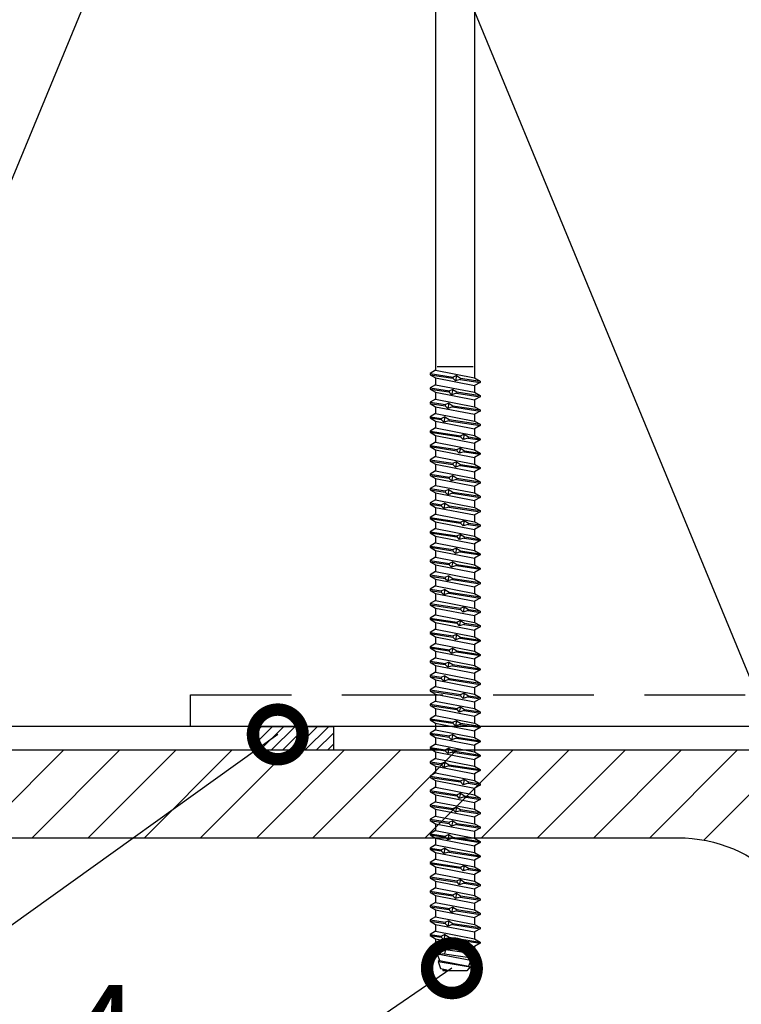
# Model space of a CAD drawing. Units: millimetres. Extents: x -117770 to -94341, y 22119 to 25676.
# Drawn here: x -112805 to -112714, y 24440 to 24564 of the extents above; entities that cross this region are included whole.
import ezdxf
from ezdxf import colors
from ezdxf.entities.mleader import LeaderData, LeaderLine
from ezdxf.math import Vec2, Vec3

# ---------------------------------------------------------------- set-up
doc = ezdxf.new("R2010")
doc.units = ezdxf.units.MM
doc.linetypes.add('DASHED', pattern=[19.05, 12.7, -6.35])
doc.layers.get('0').update_dxf_attribs({"color": 1})
for name, color, linetype in [('S-CONNECTORS', 7, 'Continuous'), ('S-FACADE', 7, 'Continuous'), ('S-FRAME', 4, 'Continuous'), ('S-MATERIALS', 2, 'Continuous'), ('S-TEXT', 4, 'Continuous')]:
    doc.layers.add(name, color=color, linetype=linetype)
doc.styles.add('Ruukki_det', font='arial.ttf')

# ---------------------------------------------------------------- blocks, each defined once
blk = doc.blocks.new('kiert')
for p, q in [((12862.58, -6264.09), (12862.58, -6362.91)), ((12867.48, -6264.09), (12867.48, -6363.87)), ((12867.32, -6362.49), (12862.79, -6362.49)), ((12862.58, -6362.91), (12861.88, -6363.32)), ((12861.88, -6363.32), (12861.88, -6363.47)), ((12861.88, -6363.32), (12864.8, -6363.76)), ((12861.88, -6363.47), (12862.58, -6363.87)), ((12861.88, -6363.47), (12864.74, -6363.9)), ((12862.58, -6362.91), (12867.48, -6363.87)), ((12862.58, -6363.87), (12862.58, -6364.72)), ((12862.58, -6363.87), (12867.48, -6364.83)), ((12864.8, -6363.76), (12864.74, -6363.9)), ((12864.74, -6363.9), (12865.07, -6364.24)), ((12865.22, -6363.58), (12864.8, -6363.76)), ((12865.22, -6363.58), (12865.07, -6364.24)), ((12865.22, -6363.58), (12865.73, -6363.9)), ((12865.73, -6363.9), (12865.69, -6364.05)), ((12865.73, -6363.9), (12868.18, -6364.28)), ((12867.48, -6363.87), (12868.18, -6364.28)), ((12862.58, -6364.72), (12861.88, -6365.13)), ((12861.88, -6365.13), (12864.31, -6365.5)), ((12861.88, -6365.13), (12861.88, -6365.28)), ((12862.58, -6364.72), (12867.48, -6365.68)), ((12865.69, -6364.05), (12865.07, -6364.24)), ((12865.69, -6364.05), (12868.18, -6364.43)), ((12868.18, -6364.43), (12867.48, -6364.83)), ((12867.48, -6364.83), (12867.48, -6365.68)), ((12868.18, -6364.28), (12868.18, -6364.43)), ((12861.88, -6365.28), (12864.26, -6365.64)), ((12861.88, -6365.28), (12862.58, -6365.68)), ((12862.58, -6365.68), (12867.48, -6366.64)), ((12862.58, -6365.68), (12862.58, -6366.53)), ((12864.31, -6365.5), (12864.26, -6365.64)), ((12864.26, -6365.64), (12864.58, -6365.98)), ((12864.73, -6365.31), (12864.31, -6365.5)), ((12864.73, -6365.31), (12864.58, -6365.98)), ((12865.21, -6365.78), (12864.58, -6365.98)), ((12864.73, -6365.31), (12865.25, -6365.64)), ((12865.25, -6365.64), (12865.21, -6365.78)), ((12865.21, -6365.78), (12868.18, -6366.24)), ((12865.25, -6365.64), (12868.18, -6366.09)), ((12867.48, -6365.68), (12868.18, -6366.09)), ((12868.18, -6366.24), (12867.48, -6366.64)), ((12868.18, -6366.09), (12868.18, -6366.24)), ((12862.58, -6366.53), (12861.88, -6366.94)), ((12861.88, -6366.94), (12861.88, -6367.09)), ((12861.88, -6366.94), (12863.82, -6367.23)), ((12861.88, -6367.09), (12862.58, -6367.49)), ((12861.88, -6367.09), (12863.77, -6367.38)), ((12862.58, -6366.53), (12867.48, -6367.49)), ((12862.58, -6367.49), (12862.58, -6368.34)), ((12862.58, -6367.49), (12867.48, -6368.45)), ((12863.82, -6367.23), (12863.77, -6367.38)), ((12863.77, -6367.38), (12864.1, -6367.71)), ((12864.24, -6367.05), (12863.82, -6367.23)), ((12864.24, -6367.05), (12864.1, -6367.71)), ((12864.72, -6367.52), (12864.1, -6367.71)), ((12864.24, -6367.05), (12864.76, -6367.38)), ((12864.76, -6367.38), (12864.72, -6367.52)), ((12864.72, -6367.52), (12868.18, -6368.05)), ((12864.76, -6367.38), (12868.18, -6367.9)), ((12867.48, -6366.64), (12867.48, -6367.49)), ((12867.48, -6367.49), (12868.18, -6367.9)), ((12862.58, -6368.34), (12861.88, -6368.75)), ((12861.88, -6368.75), (12863.34, -6368.97)), ((12861.88, -6368.75), (12861.88, -6368.9)), ((12862.58, -6368.34), (12867.48, -6369.3)), ((12863.76, -6368.78), (12863.34, -6368.97)), ((12863.76, -6368.78), (12863.61, -6369.45)), ((12863.76, -6368.78), (12864.28, -6369.11)), ((12868.18, -6368.05), (12867.48, -6368.45)), ((12867.48, -6368.45), (12867.48, -6369.3)), ((12868.18, -6367.9), (12868.18, -6368.05)), ((12861.88, -6368.9), (12863.29, -6369.11)), ((12861.88, -6368.9), (12862.58, -6369.3)), ((12862.58, -6369.3), (12862.58, -6370.15)), ((12862.58, -6369.3), (12867.48, -6370.26)), ((12862.58, -6369.62), (12862.58, -6370.15)), ((12863.34, -6368.97), (12863.28, -6369.11)), ((12863.28, -6369.11), (12863.61, -6369.45)), ((12864.24, -6369.26), (12863.61, -6369.45)), ((12864.28, -6369.11), (12864.24, -6369.26)), ((12864.24, -6369.26), (12868.18, -6369.86)), ((12864.28, -6369.11), (12868.18, -6369.71)), ((12867.48, -6369.3), (12868.18, -6369.71)), ((12868.18, -6369.86), (12867.48, -6370.26)), ((12868.18, -6369.71), (12868.18, -6369.86)), ((12862.58, -6370.15), (12861.88, -6370.56)), ((12861.88, -6370.56), (12865.77, -6371.15)), ((12861.88, -6370.56), (12861.88, -6370.71)), ((12861.88, -6370.71), (12865.72, -6371.29)), ((12861.88, -6370.71), (12862.58, -6371.11)), ((12862.58, -6370.15), (12867.48, -6371.11)), ((12862.58, -6371.11), (12867.48, -6372.07)), ((12862.58, -6371.11), (12862.58, -6371.96)), ((12865.77, -6371.15), (12865.72, -6371.29)), ((12865.72, -6371.29), (12866.04, -6371.63)), ((12866.19, -6370.96), (12865.77, -6371.15)), ((12866.19, -6370.96), (12866.04, -6371.63)), ((12866.19, -6370.96), (12866.71, -6371.29)), ((12866.71, -6371.29), (12866.67, -6371.44)), ((12866.71, -6371.29), (12868.18, -6371.52)), ((12867.48, -6370.26), (12867.48, -6371.11)), ((12867.48, -6371.11), (12868.18, -6371.52)), ((12862.58, -6371.96), (12861.88, -6372.37)), ((12861.88, -6372.37), (12861.88, -6372.52)), ((12861.88, -6372.37), (12865.28, -6372.89)), ((12861.88, -6372.52), (12862.58, -6372.92)), ((12861.88, -6372.52), (12865.23, -6373.03)), ((12862.58, -6371.96), (12867.48, -6372.92)), ((12866.67, -6371.44), (12866.04, -6371.63)), ((12866.67, -6371.44), (12868.18, -6371.67)), ((12868.18, -6371.67), (12867.48, -6372.07)), ((12867.48, -6372.07), (12867.48, -6372.92)), ((12868.18, -6371.52), (12868.18, -6371.67)), ((12862.58, -6373.77), (12861.88, -6374.18)), ((12862.58, -6372.92), (12862.58, -6373.77)), ((12862.58, -6372.92), (12867.48, -6373.88)), ((12862.58, -6373.77), (12867.48, -6374.73)), ((12865.28, -6372.89), (12865.23, -6373.03)), ((12865.23, -6373.03), (12865.56, -6373.36)), ((12865.7, -6372.7), (12865.28, -6372.89)), ((12865.7, -6372.7), (12865.56, -6373.36)), ((12866.18, -6373.17), (12865.56, -6373.36)), ((12865.7, -6372.7), (12866.22, -6373.03)), ((12866.22, -6373.03), (12866.18, -6373.17)), ((12866.18, -6373.17), (12868.18, -6373.48)), ((12866.22, -6373.03), (12868.18, -6373.33)), ((12867.48, -6372.92), (12868.18, -6373.33)), ((12868.18, -6373.48), (12867.48, -6373.88)), ((12868.18, -6373.33), (12868.18, -6373.48)), ((12861.88, -6374.18), (12864.8, -6374.62)), ((12861.88, -6374.18), (12861.88, -6374.33)), ((12861.88, -6374.33), (12864.74, -6374.76)), ((12861.88, -6374.33), (12862.58, -6374.73)), ((12862.58, -6374.73), (12867.48, -6375.69)), ((12862.58, -6374.73), (12862.58, -6375.58)), ((12864.8, -6374.62), (12864.74, -6374.76)), ((12864.74, -6374.76), (12865.07, -6375.1)), ((12865.22, -6374.44), (12864.8, -6374.62)), ((12865.22, -6374.44), (12865.07, -6375.1)), ((12865.69, -6374.91), (12865.07, -6375.1)), ((12865.22, -6374.44), (12865.73, -6374.76)), ((12865.73, -6374.76), (12865.69, -6374.91)), ((12865.69, -6374.91), (12868.18, -6375.29)), ((12865.73, -6374.76), (12868.18, -6375.14)), ((12867.48, -6373.88), (12867.48, -6374.73)), ((12867.48, -6374.73), (12868.18, -6375.14)), ((12862.58, -6375.58), (12861.88, -6375.99)), ((12861.88, -6375.99), (12861.88, -6376.14)), ((12861.88, -6375.99), (12864.31, -6376.36)), ((12861.88, -6376.14), (12862.58, -6376.54)), ((12861.88, -6376.14), (12864.26, -6376.5)), ((12862.58, -6375.58), (12867.48, -6376.54)), ((12864.73, -6376.17), (12864.31, -6376.36)), ((12864.73, -6376.17), (12864.58, -6376.84)), ((12864.73, -6376.17), (12865.25, -6376.5)), ((12868.18, -6375.29), (12867.48, -6375.69)), ((12867.48, -6375.69), (12867.48, -6376.54)), ((12868.18, -6375.14), (12868.18, -6375.29)), ((12862.58, -6377.39), (12861.88, -6377.8)), ((12862.58, -6376.54), (12862.58, -6377.39)), ((12862.58, -6376.54), (12867.48, -6377.5)), ((12862.58, -6377.39), (12867.48, -6378.35)), ((12864.31, -6376.36), (12864.26, -6376.5)), ((12864.26, -6376.5), (12864.58, -6376.84)), ((12865.21, -6376.64), (12864.58, -6376.84)), ((12865.25, -6376.5), (12865.21, -6376.64)), ((12865.21, -6376.64), (12868.18, -6377.1)), ((12865.25, -6376.5), (12868.18, -6376.95)), ((12867.48, -6376.54), (12868.18, -6376.95)), ((12868.18, -6377.1), (12867.48, -6377.5)), ((12867.48, -6377.5), (12867.48, -6378.35)), ((12868.18, -6376.95), (12868.18, -6377.1)), ((12861.88, -6377.8), (12863.82, -6378.09)), ((12861.88, -6377.8), (12861.88, -6377.95)), ((12861.88, -6377.95), (12863.77, -6378.24)), ((12861.88, -6377.95), (12862.58, -6378.35)), ((12862.58, -6378.35), (12867.48, -6379.31)), ((12862.58, -6378.35), (12862.58, -6379.2)), ((12863.82, -6378.09), (12863.77, -6378.24)), ((12863.77, -6378.24), (12864.1, -6378.57)), ((12864.24, -6377.91), (12863.82, -6378.09)), ((12864.24, -6377.91), (12864.1, -6378.57)), ((12864.72, -6378.38), (12864.1, -6378.57)), ((12864.24, -6377.91), (12864.76, -6378.24)), ((12864.76, -6378.24), (12864.72, -6378.38)), ((12864.72, -6378.38), (12868.18, -6378.91)), ((12864.76, -6378.24), (12868.18, -6378.76)), ((12867.48, -6378.35), (12868.18, -6378.76)), ((12868.18, -6378.76), (12868.18, -6378.91)), ((12862.58, -6379.2), (12861.88, -6379.61)), ((12861.88, -6379.61), (12861.88, -6379.76)), ((12861.88, -6379.61), (12863.34, -6379.83)), ((12861.88, -6379.76), (12862.58, -6380.16)), ((12861.88, -6379.76), (12863.29, -6379.97)), ((12862.58, -6379.2), (12867.48, -6380.16)), ((12863.34, -6379.83), (12863.28, -6379.97)), ((12863.28, -6379.97), (12863.61, -6380.31)), ((12863.76, -6379.64), (12863.34, -6379.83)), ((12863.76, -6379.64), (12863.61, -6380.31)), ((12863.76, -6379.64), (12864.28, -6379.97)), ((12864.28, -6379.97), (12864.24, -6380.12)), ((12864.28, -6379.97), (12868.18, -6380.57)), ((12868.18, -6378.91), (12867.48, -6379.31)), ((12867.48, -6379.31), (12867.48, -6380.16)), ((12862.58, -6381.01), (12861.88, -6381.42)), ((12862.58, -6380.16), (12862.58, -6381.01)), ((12862.58, -6380.16), (12867.48, -6381.12)), ((12862.58, -6380.48), (12862.58, -6381.01)), ((12862.58, -6381.01), (12867.48, -6381.97)), ((12864.24, -6380.12), (12863.61, -6380.31)), ((12864.24, -6380.12), (12868.18, -6380.72)), ((12867.48, -6380.16), (12868.18, -6380.57)), ((12868.18, -6380.72), (12867.48, -6381.12)), ((12867.48, -6381.12), (12867.48, -6381.97)), ((12868.18, -6380.57), (12868.18, -6380.72)), ((12861.88, -6381.42), (12861.88, -6381.57)), ((12861.88, -6381.42), (12865.77, -6382.01)), ((12861.88, -6381.57), (12862.58, -6381.97)), ((12861.88, -6381.57), (12865.72, -6382.15)), ((12862.58, -6381.97), (12862.58, -6382.82)), ((12862.58, -6381.97), (12867.48, -6382.93)), ((12865.77, -6382.01), (12865.72, -6382.15)), ((12865.72, -6382.15), (12866.04, -6382.49)), ((12866.19, -6381.82), (12865.77, -6382.01)), ((12866.19, -6381.82), (12866.04, -6382.49)), ((12866.67, -6382.3), (12866.04, -6382.49)), ((12866.19, -6381.82), (12866.71, -6382.15)), ((12866.71, -6382.15), (12866.67, -6382.3)), ((12866.67, -6382.3), (12868.18, -6382.53)), ((12866.71, -6382.15), (12868.18, -6382.38)), ((12867.48, -6381.97), (12868.18, -6382.38)), ((12868.18, -6382.38), (12868.18, -6382.53)), ((12862.58, -6382.82), (12861.88, -6383.23)), ((12861.88, -6383.23), (12865.28, -6383.75)), ((12861.88, -6383.23), (12861.88, -6383.38)), ((12861.88, -6383.38), (12865.23, -6383.89)), ((12861.88, -6383.38), (12862.58, -6383.78)), ((12862.58, -6382.82), (12867.48, -6383.78)), ((12865.28, -6383.75), (12865.23, -6383.89)), ((12865.7, -6383.56), (12865.28, -6383.75)), ((12865.7, -6383.56), (12865.56, -6384.22)), ((12865.7, -6383.56), (12866.22, -6383.89)), ((12868.18, -6382.53), (12867.48, -6382.93)), ((12867.48, -6382.93), (12867.48, -6383.78)), ((12862.58, -6384.63), (12861.88, -6385.04)), ((12862.58, -6383.78), (12867.48, -6384.74)), ((12862.58, -6383.78), (12862.58, -6384.63)), ((12862.58, -6384.63), (12867.48, -6385.59)), ((12865.23, -6383.89), (12865.56, -6384.22)), ((12866.18, -6384.03), (12865.56, -6384.22)), ((12866.22, -6383.89), (12866.18, -6384.03)), ((12866.18, -6384.03), (12868.18, -6384.34)), ((12866.22, -6383.89), (12868.18, -6384.19)), ((12867.48, -6383.78), (12868.18, -6384.19)), ((12868.18, -6384.34), (12867.48, -6384.74)), ((12867.48, -6384.74), (12867.48, -6385.59)), ((12868.18, -6384.19), (12868.18, -6384.34)), ((12861.88, -6385.04), (12861.88, -6385.19)), ((12861.88, -6385.04), (12864.8, -6385.48)), ((12861.88, -6385.19), (12862.58, -6385.59)), ((12861.88, -6385.19), (12864.74, -6385.62)), ((12862.58, -6385.59), (12862.58, -6386.44)), ((12862.58, -6385.59), (12867.48, -6386.55)), ((12864.8, -6385.48), (12864.74, -6385.62)), ((12864.74, -6385.62), (12865.07, -6385.96)), ((12865.22, -6385.3), (12864.8, -6385.48)), ((12865.22, -6385.3), (12865.07, -6385.96)), ((12865.69, -6385.77), (12865.07, -6385.96)), ((12865.22, -6385.3), (12865.73, -6385.62)), ((12865.73, -6385.62), (12865.69, -6385.77)), ((12865.69, -6385.77), (12868.18, -6386.15)), ((12865.73, -6385.62), (12868.18, -6386)), ((12867.48, -6385.59), (12868.18, -6386)), ((12868.18, -6386.15), (12867.48, -6386.55)), ((12868.18, -6386), (12868.18, -6386.15)), ((12862.58, -6386.44), (12861.88, -6386.85)), ((12861.88, -6386.85), (12864.31, -6387.22)), ((12861.88, -6386.85), (12861.88, -6387)), ((12861.88, -6387), (12864.26, -6387.36)), ((12861.88, -6387), (12862.58, -6387.4)), ((12862.58, -6386.44), (12867.48, -6387.4)), ((12862.58, -6387.4), (12867.48, -6388.36)), ((12862.58, -6387.4), (12862.58, -6388.25)), ((12864.31, -6387.22), (12864.26, -6387.36)), ((12864.26, -6387.36), (12864.58, -6387.7)), ((12864.73, -6387.03), (12864.31, -6387.22)), ((12864.73, -6387.03), (12864.58, -6387.7)), ((12864.73, -6387.03), (12865.25, -6387.36)), ((12865.25, -6387.36), (12865.21, -6387.5)), ((12865.25, -6387.36), (12868.18, -6387.81)), ((12867.48, -6386.55), (12867.48, -6387.4)), ((12867.48, -6387.4), (12868.18, -6387.81)), ((12862.58, -6388.25), (12861.88, -6388.66)), ((12861.88, -6388.66), (12861.88, -6388.81)), ((12861.88, -6388.66), (12863.82, -6388.95)), ((12862.58, -6388.25), (12867.48, -6389.21)), ((12865.21, -6387.5), (12864.58, -6387.7)), ((12865.21, -6387.5), (12868.18, -6387.96)), ((12868.18, -6387.96), (12867.48, -6388.36)), ((12867.48, -6388.36), (12867.48, -6389.21)), ((12868.18, -6387.81), (12868.18, -6387.96)), ((12861.88, -6388.81), (12862.58, -6389.21)), ((12861.88, -6388.81), (12863.77, -6389.1)), ((12862.58, -6389.21), (12862.58, -6390.06)), ((12862.58, -6389.21), (12867.48, -6390.17)), ((12863.82, -6388.95), (12863.77, -6389.1)), ((12863.77, -6389.1), (12864.1, -6389.43)), ((12864.24, -6388.77), (12863.82, -6388.95)), ((12864.24, -6388.77), (12864.1, -6389.43)), ((12864.72, -6389.24), (12864.1, -6389.43)), ((12864.24, -6388.77), (12864.76, -6389.1)), ((12864.76, -6389.1), (12864.72, -6389.24)), ((12864.72, -6389.24), (12868.18, -6389.77)), ((12864.76, -6389.1), (12868.18, -6389.62)), ((12867.48, -6389.21), (12868.18, -6389.62)), ((12868.18, -6389.77), (12867.48, -6390.17)), ((12868.18, -6389.62), (12868.18, -6389.77)), ((12862.58, -6390.06), (12861.88, -6390.47)), ((12861.88, -6390.47), (12863.34, -6390.69)), ((12861.88, -6390.47), (12861.88, -6390.62)), ((12861.88, -6390.62), (12863.29, -6390.83)), ((12861.88, -6390.62), (12862.58, -6391.02)), ((12862.58, -6390.06), (12867.48, -6391.02)), ((12862.58, -6391.02), (12862.58, -6391.87)), ((12862.58, -6391.02), (12867.48, -6391.98)), ((12863.34, -6390.69), (12863.28, -6390.83)), ((12863.28, -6390.83), (12863.61, -6391.17)), ((12863.76, -6390.5), (12863.34, -6390.69)), ((12863.76, -6390.5), (12863.61, -6391.17)), ((12864.24, -6390.98), (12863.61, -6391.17)), ((12863.76, -6390.5), (12864.28, -6390.83)), ((12864.28, -6390.83), (12864.24, -6390.98)), ((12864.24, -6390.98), (12868.18, -6391.58)), ((12864.28, -6390.83), (12868.18, -6391.43)), ((12867.48, -6390.17), (12867.48, -6391.02)), ((12867.48, -6391.02), (12868.18, -6391.43)), ((12862.58, -6391.87), (12861.88, -6392.28)), ((12861.88, -6392.28), (12865.77, -6392.87)), ((12861.88, -6392.28), (12861.88, -6392.43)), ((12862.58, -6391.34), (12862.58, -6391.87)), ((12862.58, -6391.87), (12867.48, -6392.83)), ((12868.18, -6391.58), (12867.48, -6391.98)), ((12867.48, -6391.98), (12867.48, -6392.83)), ((12868.18, -6391.43), (12868.18, -6391.58)), ((12861.88, -6392.43), (12865.72, -6393.01)), ((12861.88, -6392.43), (12862.58, -6392.83)), ((12862.58, -6392.83), (12867.48, -6393.79)), ((12862.58, -6392.83), (12862.58, -6393.68)), ((12865.77, -6392.87), (12865.72, -6393.01)), ((12865.72, -6393.01), (12866.04, -6393.35)), ((12866.19, -6392.68), (12865.77, -6392.87)), ((12866.19, -6392.68), (12866.04, -6393.35)), ((12866.67, -6393.16), (12866.04, -6393.35)), ((12866.19, -6392.68), (12866.71, -6393.01)), ((12866.71, -6393.01), (12866.67, -6393.16)), ((12866.67, -6393.16), (12868.18, -6393.39)), ((12866.71, -6393.01), (12868.18, -6393.24)), ((12867.48, -6392.83), (12868.18, -6393.24)), ((12868.18, -6393.39), (12867.48, -6393.79)), ((12868.18, -6393.24), (12868.18, -6393.39)), ((12862.58, -6393.68), (12861.88, -6394.09)), ((12861.88, -6394.09), (12861.88, -6394.24)), ((12861.88, -6394.09), (12865.28, -6394.61)), ((12861.88, -6394.24), (12862.58, -6394.64)), ((12861.88, -6394.24), (12865.23, -6394.75)), ((12862.58, -6393.68), (12867.48, -6394.64)), ((12862.58, -6394.64), (12862.58, -6395.49)), ((12862.58, -6394.64), (12867.48, -6395.6)), ((12865.28, -6394.61), (12865.23, -6394.75)), ((12865.23, -6394.75), (12865.56, -6395.08)), ((12865.7, -6394.42), (12865.28, -6394.61)), ((12865.7, -6394.42), (12865.56, -6395.08)), ((12866.18, -6394.89), (12865.56, -6395.08)), ((12865.7, -6394.42), (12866.22, -6394.75)), ((12866.22, -6394.75), (12866.18, -6394.89)), ((12866.18, -6394.89), (12868.18, -6395.2)), ((12866.22, -6394.75), (12868.18, -6395.05)), ((12867.48, -6393.79), (12867.48, -6394.64)), ((12867.48, -6394.64), (12868.18, -6395.05)), ((12862.58, -6395.49), (12861.88, -6395.9)), ((12861.88, -6395.9), (12864.8, -6396.34)), ((12861.88, -6395.9), (12861.88, -6396.05)), ((12861.88, -6396.05), (12864.74, -6396.48)), ((12861.88, -6396.05), (12862.58, -6396.45)), ((12862.58, -6395.49), (12867.48, -6396.45)), ((12868.18, -6395.2), (12867.48, -6395.6)), ((12867.48, -6395.6), (12867.48, -6396.45)), ((12868.18, -6395.05), (12868.18, -6395.2)), ((12862.58, -6397.3), (12861.88, -6397.71)), ((12862.58, -6396.45), (12867.48, -6397.41)), ((12862.58, -6396.45), (12862.58, -6397.3)), ((12862.58, -6397.3), (12867.48, -6398.26)), ((12864.8, -6396.34), (12864.74, -6396.48)), ((12864.74, -6396.48), (12865.07, -6396.82)), ((12865.22, -6396.16), (12864.8, -6396.34)), ((12865.22, -6396.16), (12865.07, -6396.82)), ((12865.69, -6396.63), (12865.07, -6396.82)), ((12865.22, -6396.16), (12865.73, -6396.48)), ((12865.73, -6396.48), (12865.69, -6396.63)), ((12865.69, -6396.63), (12868.18, -6397.01)), ((12865.73, -6396.48), (12868.18, -6396.86)), ((12867.48, -6396.45), (12868.18, -6396.86)), ((12868.18, -6397.01), (12867.48, -6397.41)), ((12868.18, -6396.86), (12868.18, -6397.01)), ((12861.88, -6397.71), (12861.88, -6397.86)), ((12861.88, -6397.71), (12864.31, -6398.08)), ((12861.88, -6397.86), (12862.58, -6398.26)), ((12861.88, -6397.86), (12864.26, -6398.22)), ((12862.58, -6398.26), (12862.58, -6399.11)), ((12862.58, -6398.26), (12867.48, -6399.22)), ((12864.31, -6398.08), (12864.26, -6398.22)), ((12864.26, -6398.22), (12864.58, -6398.56)), ((12864.73, -6397.89), (12864.31, -6398.08)), ((12864.73, -6397.89), (12864.58, -6398.56)), ((12865.21, -6398.36), (12864.58, -6398.56)), ((12864.73, -6397.89), (12865.25, -6398.22)), ((12865.25, -6398.22), (12865.21, -6398.36)), ((12865.21, -6398.36), (12868.18, -6398.82)), ((12865.25, -6398.22), (12868.18, -6398.67)), ((12867.48, -6397.41), (12867.48, -6398.26)), ((12867.48, -6398.26), (12868.18, -6398.67)), ((12862.58, -6399.11), (12861.88, -6399.52)), ((12861.88, -6399.52), (12863.82, -6399.81)), ((12861.88, -6399.52), (12861.88, -6399.67)), ((12861.88, -6399.67), (12863.77, -6399.96)), ((12861.88, -6399.67), (12862.58, -6400.07)), ((12862.58, -6399.11), (12867.48, -6400.07)), ((12863.82, -6399.81), (12863.77, -6399.96)), ((12864.24, -6399.63), (12863.82, -6399.81)), ((12864.24, -6399.63), (12864.1, -6400.29)), ((12864.24, -6399.63), (12864.76, -6399.96)), ((12868.18, -6398.82), (12867.48, -6399.22)), ((12867.48, -6399.22), (12867.48, -6400.07)), ((12868.18, -6398.67), (12868.18, -6398.82)), ((12862.58, -6400.92), (12861.88, -6401.33)), ((12862.58, -6400.07), (12867.48, -6401.03)), ((12862.58, -6400.07), (12862.58, -6400.92)), ((12862.58, -6400.92), (12867.48, -6401.88)), ((12863.77, -6399.96), (12864.1, -6400.29)), ((12864.72, -6400.1), (12864.1, -6400.29)), ((12864.76, -6399.96), (12864.72, -6400.1)), ((12864.72, -6400.1), (12868.18, -6400.63)), ((12864.76, -6399.96), (12868.18, -6400.48)), ((12867.48, -6400.07), (12868.18, -6400.48)), ((12868.18, -6400.63), (12867.48, -6401.03)), ((12867.48, -6401.03), (12867.48, -6401.88)), ((12868.18, -6400.48), (12868.18, -6400.63)), ((12861.88, -6401.33), (12861.88, -6401.48)), ((12861.88, -6401.33), (12863.34, -6401.55)), ((12861.88, -6401.48), (12862.58, -6401.88)), ((12861.88, -6401.48), (12863.29, -6401.69)), ((12862.58, -6401.88), (12862.58, -6402.73)), ((12862.58, -6401.88), (12867.48, -6402.84)), ((12862.58, -6402.2), (12862.58, -6402.73)), ((12863.34, -6401.55), (12863.28, -6401.69)), ((12863.28, -6401.69), (12863.61, -6402.03)), ((12863.76, -6401.36), (12863.34, -6401.55)), ((12863.76, -6401.36), (12863.61, -6402.03)), ((12864.24, -6401.84), (12863.61, -6402.03)), ((12863.76, -6401.36), (12864.28, -6401.69)), ((12864.28, -6401.69), (12864.24, -6401.84)), ((12864.24, -6401.84), (12868.18, -6402.44)), ((12864.28, -6401.69), (12868.18, -6402.29)), ((12867.48, -6401.88), (12868.18, -6402.29)), ((12868.18, -6402.29), (12868.18, -6402.44)), ((12862.58, -6402.73), (12861.88, -6403.14)), ((12861.88, -6403.14), (12861.88, -6403.29)), ((12861.88, -6403.14), (12865.77, -6403.73)), ((12861.88, -6403.29), (12862.58, -6403.69)), ((12861.88, -6403.29), (12865.72, -6403.87)), ((12862.58, -6402.73), (12867.48, -6403.69)), ((12866.19, -6403.54), (12865.77, -6403.73)), ((12866.19, -6403.54), (12866.04, -6404.21)), ((12866.19, -6403.54), (12866.71, -6403.87)), ((12868.18, -6402.44), (12867.48, -6402.84)), ((12867.48, -6402.84), (12867.48, -6403.69)), ((12862.58, -6404.54), (12861.88, -6404.95)), ((12862.58, -6403.69), (12862.58, -6404.54)), ((12862.58, -6403.69), (12867.48, -6404.65)), ((12862.58, -6404.54), (12867.48, -6405.5)), ((12865.77, -6403.73), (12865.72, -6403.87)), ((12865.72, -6403.87), (12866.04, -6404.21)), ((12866.67, -6404.02), (12866.04, -6404.21)), ((12866.71, -6403.87), (12866.67, -6404.02)), ((12866.67, -6404.02), (12868.18, -6404.25)), ((12866.71, -6403.87), (12868.18, -6404.1)), ((12867.48, -6403.69), (12868.18, -6404.1)), ((12868.18, -6404.25), (12867.48, -6404.65)), ((12867.48, -6404.65), (12867.48, -6405.5)), ((12868.18, -6404.1), (12868.18, -6404.25)), ((12861.88, -6404.95), (12865.28, -6405.47)), ((12861.88, -6404.95), (12861.88, -6405.1)), ((12861.88, -6405.1), (12865.23, -6405.61)), ((12861.88, -6405.1), (12862.58, -6405.5)), ((12862.58, -6405.5), (12867.48, -6406.46)), ((12862.58, -6405.5), (12862.58, -6406.35)), ((12865.28, -6405.47), (12865.23, -6405.61)), ((12865.23, -6405.61), (12865.56, -6405.94)), ((12865.7, -6405.28), (12865.28, -6405.47)), ((12865.7, -6405.28), (12865.56, -6405.94)), ((12866.18, -6405.75), (12865.56, -6405.94)), ((12865.7, -6405.28), (12866.22, -6405.61)), ((12866.22, -6405.61), (12866.18, -6405.75)), ((12866.18, -6405.75), (12868.18, -6406.06)), ((12866.22, -6405.61), (12868.18, -6405.91)), ((12867.48, -6405.5), (12868.18, -6405.91)), ((12868.18, -6406.06), (12867.48, -6406.46)), ((12868.18, -6405.91), (12868.18, -6406.06)), ((12862.58, -6406.35), (12861.88, -6406.76)), ((12861.88, -6406.76), (12861.88, -6406.91)), ((12861.88, -6406.76), (12864.8, -6407.2)), ((12861.88, -6406.91), (12862.58, -6407.31)), ((12861.88, -6406.91), (12864.74, -6407.34)), ((12862.58, -6406.35), (12867.48, -6407.31)), ((12864.8, -6407.2), (12864.74, -6407.34)), ((12865.22, -6407.02), (12864.8, -6407.2)), ((12865.22, -6407.02), (12865.07, -6407.68)), ((12865.22, -6407.02), (12865.73, -6407.34)), ((12867.48, -6406.46), (12867.48, -6407.31)), ((12862.58, -6408.16), (12861.88, -6408.57)), ((12862.58, -6407.31), (12862.58, -6408.16)), ((12862.58, -6407.31), (12867.48, -6408.27)), ((12862.58, -6408.16), (12867.48, -6409.12)), ((12864.74, -6407.34), (12865.07, -6407.68)), ((12865.69, -6407.49), (12865.07, -6407.68)), ((12865.73, -6407.34), (12865.69, -6407.49)), ((12865.69, -6407.49), (12868.18, -6407.87)), ((12865.73, -6407.34), (12868.18, -6407.72)), ((12867.48, -6407.31), (12868.18, -6407.72)), ((12868.18, -6407.87), (12867.48, -6408.27)), ((12867.48, -6408.27), (12867.48, -6409.12)), ((12868.18, -6407.72), (12868.18, -6407.87)), ((12861.88, -6408.57), (12864.31, -6408.94)), ((12861.88, -6408.57), (12861.88, -6408.72)), ((12861.88, -6408.72), (12864.26, -6409.08)), ((12861.88, -6408.72), (12862.58, -6409.12)), ((12862.58, -6409.12), (12867.48, -6410.08)), ((12862.58, -6409.12), (12862.58, -6409.97)), ((12864.31, -6408.94), (12864.26, -6409.08)), ((12864.26, -6409.08), (12864.58, -6409.42)), ((12864.73, -6408.75), (12864.31, -6408.94)), ((12864.73, -6408.75), (12864.58, -6409.42)), ((12865.21, -6409.22), (12864.58, -6409.42)), ((12864.73, -6408.75), (12865.25, -6409.08)), ((12865.25, -6409.08), (12865.21, -6409.22)), ((12865.21, -6409.22), (12868.18, -6409.68)), ((12865.25, -6409.08), (12868.18, -6409.53)), ((12867.48, -6409.12), (12868.18, -6409.53)), ((12868.18, -6409.68), (12867.48, -6410.08)), ((12868.18, -6409.53), (12868.18, -6409.68)), ((12862.58, -6409.97), (12861.88, -6410.38)), ((12861.88, -6410.38), (12861.88, -6410.53)), ((12861.88, -6410.38), (12863.82, -6410.67)), ((12861.88, -6410.53), (12862.58, -6410.93)), ((12861.88, -6410.53), (12863.77, -6410.82)), ((12862.58, -6409.97), (12867.48, -6410.93)), ((12862.58, -6410.93), (12862.58, -6411.78)), ((12862.58, -6410.93), (12867.48, -6411.89)), ((12863.82, -6410.67), (12863.77, -6410.82)), ((12863.77, -6410.82), (12864.1, -6411.15)), ((12864.24, -6410.49), (12863.82, -6410.67)), ((12864.24, -6410.49), (12864.1, -6411.15)), ((12864.72, -6410.96), (12864.1, -6411.15)), ((12864.24, -6410.49), (12864.76, -6410.82)), ((12864.76, -6410.82), (12864.72, -6410.96)), ((12864.72, -6410.96), (12868.18, -6411.49)), ((12864.76, -6410.82), (12868.18, -6411.34)), ((12867.48, -6410.08), (12867.48, -6410.93)), ((12867.48, -6410.93), (12868.18, -6411.34)), ((12862.58, -6411.78), (12861.88, -6412.19)), ((12861.88, -6412.19), (12863.34, -6412.41)), ((12861.88, -6412.19), (12861.88, -6412.34)), ((12862.58, -6411.78), (12867.48, -6412.74)), ((12863.76, -6412.22), (12863.34, -6412.41)), ((12863.76, -6412.22), (12863.61, -6412.89)), ((12863.76, -6412.22), (12864.28, -6412.55)), ((12868.18, -6411.49), (12867.48, -6411.89)), ((12867.48, -6411.89), (12867.48, -6412.74)), ((12868.18, -6411.34), (12868.18, -6411.49)), ((12861.88, -6412.34), (12863.29, -6412.55)), ((12861.88, -6412.34), (12862.58, -6412.74)), ((12862.58, -6412.74), (12862.58, -6413.59)), ((12862.58, -6412.74), (12867.48, -6413.7)), ((12862.58, -6413.06), (12862.58, -6413.59)), ((12863.34, -6412.41), (12863.28, -6412.55)), ((12863.28, -6412.55), (12863.61, -6412.89)), ((12864.24, -6412.7), (12863.61, -6412.89)), ((12864.28, -6412.55), (12864.24, -6412.7)), ((12864.24, -6412.7), (12868.18, -6413.3)), ((12864.28, -6412.55), (12868.18, -6413.15)), ((12867.48, -6412.74), (12868.18, -6413.15)), ((12868.18, -6413.3), (12867.48, -6413.7)), ((12868.18, -6413.15), (12868.18, -6413.3)), ((12862.58, -6413.59), (12861.88, -6414)), ((12861.88, -6414), (12865.77, -6414.59)), ((12861.88, -6414), (12861.88, -6414.15)), ((12861.88, -6414.15), (12865.72, -6414.73)), ((12861.88, -6414.15), (12862.58, -6414.55)), ((12862.58, -6413.59), (12867.48, -6414.55)), ((12862.58, -6414.55), (12867.48, -6415.51)), ((12862.58, -6414.55), (12862.58, -6415.4)), ((12865.77, -6414.59), (12865.72, -6414.73)), ((12865.72, -6414.73), (12866.04, -6415.07)), ((12866.19, -6414.4), (12865.77, -6414.59)), ((12866.19, -6414.4), (12866.04, -6415.07)), ((12866.19, -6414.4), (12866.71, -6414.73)), ((12866.71, -6414.73), (12866.67, -6414.88)), ((12866.71, -6414.73), (12868.18, -6414.96)), ((12867.48, -6413.7), (12867.48, -6414.55)), ((12867.48, -6414.55), (12868.18, -6414.96)), ((12862.58, -6415.4), (12861.88, -6415.81)), ((12861.88, -6415.81), (12861.88, -6415.96)), ((12861.88, -6415.81), (12865.28, -6416.33)), ((12861.88, -6415.96), (12862.58, -6416.36)), ((12861.88, -6415.96), (12865.23, -6416.47)), ((12862.58, -6415.4), (12867.48, -6416.36)), ((12866.67, -6414.88), (12866.04, -6415.07)), ((12866.67, -6414.88), (12868.18, -6415.11)), ((12868.18, -6415.11), (12867.48, -6415.51)), ((12867.48, -6415.51), (12867.48, -6416.36)), ((12868.18, -6414.96), (12868.18, -6415.11)), ((12862.58, -6416.36), (12862.58, -6417.21)), ((12862.58, -6416.36), (12867.48, -6417.32)), ((12865.28, -6416.33), (12865.23, -6416.47)), ((12865.23, -6416.47), (12865.56, -6416.8)), ((12865.7, -6416.14), (12865.28, -6416.33)), ((12865.7, -6416.14), (12865.56, -6416.8)), ((12866.18, -6416.61), (12865.56, -6416.8)), ((12865.7, -6416.14), (12866.22, -6416.47)), ((12866.22, -6416.47), (12866.18, -6416.61)), ((12866.18, -6416.61), (12868.18, -6416.92)), ((12866.22, -6416.47), (12868.18, -6416.77)), ((12867.48, -6416.36), (12868.18, -6416.77)), ((12868.18, -6416.92), (12867.48, -6417.32)), ((12868.18, -6416.77), (12868.18, -6416.92)), ((12862.58, -6417.21), (12861.88, -6417.62)), ((12861.88, -6417.62), (12864.8, -6418.06)), ((12861.88, -6417.62), (12861.88, -6417.77)), ((12861.88, -6417.77), (12864.74, -6418.2)), ((12861.88, -6417.77), (12862.58, -6418.17)), ((12862.58, -6417.21), (12867.48, -6418.17)), ((12862.58, -6418.17), (12867.48, -6419.13)), ((12862.58, -6418.17), (12862.58, -6419.02)), ((12864.8, -6418.06), (12864.74, -6418.2)), ((12864.74, -6418.2), (12865.07, -6418.54)), ((12865.22, -6417.88), (12864.8, -6418.06)), ((12865.22, -6417.88), (12865.07, -6418.54)), ((12865.69, -6418.35), (12865.07, -6418.54)), ((12865.22, -6417.88), (12865.73, -6418.2)), ((12865.73, -6418.2), (12865.69, -6418.35)), ((12865.69, -6418.35), (12868.18, -6418.73)), ((12865.73, -6418.2), (12868.18, -6418.58)), ((12867.48, -6417.32), (12867.48, -6418.17)), ((12867.48, -6418.17), (12868.18, -6418.58)), ((12862.58, -6419.02), (12861.88, -6419.43)), ((12861.88, -6419.43), (12861.88, -6419.58)), ((12861.88, -6419.43), (12864.31, -6419.8)), ((12861.88, -6419.58), (12862.58, -6419.98)), ((12861.88, -6419.58), (12864.26, -6419.94)), ((12862.58, -6419.02), (12867.48, -6419.98)), ((12864.73, -6419.61), (12864.31, -6419.8)), ((12864.73, -6419.61), (12864.58, -6420.28)), ((12864.73, -6419.61), (12865.25, -6419.94)), ((12868.18, -6418.73), (12867.48, -6419.13)), ((12867.48, -6419.13), (12867.48, -6419.98)), ((12868.18, -6418.58), (12868.18, -6418.73)), ((12862.58, -6420.83), (12861.88, -6421.24)), ((12862.58, -6419.98), (12862.58, -6420.83)), ((12862.58, -6419.98), (12867.48, -6420.94)), ((12862.58, -6420.83), (12867.48, -6421.79)), ((12864.31, -6419.8), (12864.26, -6419.94)), ((12864.26, -6419.94), (12864.58, -6420.28)), ((12865.21, -6420.08), (12864.58, -6420.28)), ((12865.25, -6419.94), (12865.21, -6420.08)), ((12865.21, -6420.08), (12868.18, -6420.54)), ((12865.25, -6419.94), (12868.18, -6420.39)), ((12867.48, -6419.98), (12868.18, -6420.39)), ((12868.18, -6420.54), (12867.48, -6420.94)), ((12868.18, -6420.39), (12868.18, -6420.54)), ((12861.88, -6421.24), (12863.82, -6421.53)), ((12861.88, -6421.24), (12861.88, -6421.39)), ((12861.88, -6421.39), (12863.77, -6421.68)), ((12861.88, -6421.39), (12862.58, -6421.79)), ((12862.58, -6421.79), (12867.48, -6422.75)), ((12862.58, -6421.79), (12862.58, -6422.64)), ((12863.82, -6421.53), (12863.77, -6421.68)), ((12863.77, -6421.68), (12864.1, -6422.01)), ((12864.24, -6421.35), (12863.82, -6421.53)), ((12864.24, -6421.35), (12864.1, -6422.01)), ((12864.72, -6421.82), (12864.1, -6422.01)), ((12864.24, -6421.35), (12864.76, -6421.68)), ((12864.76, -6421.68), (12864.72, -6421.82)), ((12864.72, -6421.82), (12868.18, -6422.35)), ((12864.76, -6421.68), (12868.18, -6422.2)), ((12867.48, -6420.94), (12867.48, -6421.79)), ((12867.48, -6421.79), (12868.18, -6422.2)), ((12862.58, -6422.64), (12861.88, -6423.05)), ((12861.88, -6423.05), (12861.88, -6423.2)), ((12861.88, -6423.05), (12863.34, -6423.27)), ((12861.88, -6423.2), (12862.58, -6423.6)), ((12861.88, -6423.2), (12863.29, -6423.41)), ((12862.58, -6422.64), (12867.48, -6423.6)), ((12863.34, -6423.27), (12863.28, -6423.41)), ((12863.76, -6423.08), (12863.34, -6423.27)), ((12863.76, -6423.08), (12863.61, -6423.75)), ((12863.76, -6423.08), (12864.28, -6423.41)), ((12868.18, -6422.35), (12867.48, -6422.75)), ((12867.48, -6422.75), (12867.48, -6423.6)), ((12868.18, -6422.2), (12868.18, -6422.35)), ((12862.58, -6424.45), (12861.88, -6424.86)), ((12862.58, -6423.6), (12862.58, -6424.45)), ((12862.58, -6423.6), (12867.48, -6424.56)), ((12862.58, -6423.92), (12862.58, -6424.45)), ((12862.58, -6424.45), (12867.48, -6425.41)), ((12863.28, -6423.41), (12863.61, -6423.75)), ((12864.24, -6423.56), (12863.61, -6423.75)), ((12864.28, -6423.41), (12864.24, -6423.56)), ((12864.24, -6423.56), (12868.18, -6424.16)), ((12864.28, -6423.41), (12868.18, -6424.01)), ((12867.48, -6423.6), (12868.18, -6424.01)), ((12868.18, -6424.16), (12867.48, -6424.56)), ((12867.48, -6424.56), (12867.48, -6425.41)), ((12868.18, -6424.01), (12868.18, -6424.16)), ((12861.88, -6424.86), (12861.88, -6425.01)), ((12861.88, -6424.86), (12865.77, -6425.45)), ((12861.88, -6425.01), (12862.58, -6425.41)), ((12861.88, -6425.01), (12865.72, -6425.59)), ((12862.58, -6425.41), (12862.58, -6426.26)), ((12862.58, -6425.41), (12867.48, -6426.37)), ((12865.77, -6425.45), (12865.72, -6425.59)), ((12865.72, -6425.59), (12866.04, -6425.93)), ((12866.19, -6425.26), (12865.77, -6425.45)), ((12866.19, -6425.26), (12866.04, -6425.93)), ((12866.67, -6425.74), (12866.04, -6425.93)), ((12866.19, -6425.26), (12866.71, -6425.59)), ((12866.71, -6425.59), (12866.67, -6425.74)), ((12866.67, -6425.74), (12868.18, -6425.97)), ((12866.71, -6425.59), (12868.18, -6425.82)), ((12867.48, -6425.41), (12868.18, -6425.82)), ((12868.18, -6425.82), (12868.18, -6425.97)), ((12862.58, -6426.26), (12861.88, -6426.67)), ((12861.88, -6426.67), (12865.28, -6427.19)), ((12861.88, -6426.67), (12861.88, -6426.82)), ((12861.88, -6426.82), (12865.23, -6427.33)), ((12861.88, -6426.82), (12862.58, -6427.22)), ((12862.58, -6426.26), (12867.48, -6427.22)), ((12865.7, -6427), (12865.28, -6427.19)), ((12865.7, -6427), (12865.56, -6427.66)), ((12865.7, -6427), (12866.22, -6427.33)), ((12868.18, -6425.97), (12867.48, -6426.37)), ((12867.48, -6426.37), (12867.48, -6427.22)), ((12862.58, -6428.07), (12861.88, -6428.48)), ((12862.58, -6427.22), (12867.48, -6428.18)), ((12862.58, -6427.22), (12862.58, -6428.07)), ((12862.58, -6428.07), (12867.48, -6429.03)), ((12865.28, -6427.19), (12865.23, -6427.33)), ((12865.23, -6427.33), (12865.56, -6427.66)), ((12866.18, -6427.47), (12865.56, -6427.66)), ((12866.22, -6427.33), (12866.18, -6427.47)), ((12866.18, -6427.47), (12868.18, -6427.78)), ((12866.22, -6427.33), (12868.18, -6427.63)), ((12867.48, -6427.22), (12868.18, -6427.63)), ((12868.18, -6427.78), (12867.48, -6428.18)), ((12867.48, -6428.18), (12867.48, -6429.03)), ((12868.18, -6427.63), (12868.18, -6427.78)), ((12861.88, -6428.48), (12861.88, -6428.63)), ((12861.88, -6428.48), (12864.8, -6428.92)), ((12861.88, -6428.63), (12862.58, -6429.03)), ((12861.88, -6428.63), (12864.74, -6429.06)), ((12862.58, -6429.03), (12862.58, -6429.88)), ((12862.58, -6429.03), (12867.48, -6429.99)), ((12864.8, -6428.92), (12864.74, -6429.06)), ((12864.74, -6429.06), (12865.07, -6429.4)), ((12865.22, -6428.74), (12864.8, -6428.92)), ((12865.22, -6428.74), (12865.07, -6429.4)), ((12865.69, -6429.21), (12865.07, -6429.4)), ((12865.22, -6428.74), (12865.73, -6429.06)), ((12865.73, -6429.06), (12865.69, -6429.21)), ((12865.69, -6429.21), (12868.18, -6429.59)), ((12865.73, -6429.06), (12868.18, -6429.44)), ((12867.48, -6429.03), (12868.18, -6429.44)), ((12868.18, -6429.59), (12867.48, -6429.99)), ((12868.18, -6429.44), (12868.18, -6429.59)), ((12862.58, -6429.88), (12861.88, -6430.29)), ((12861.88, -6430.29), (12864.31, -6430.66)), ((12861.88, -6430.29), (12861.88, -6430.44)), ((12861.88, -6430.44), (12864.26, -6430.8)), ((12861.88, -6430.44), (12862.58, -6430.84)), ((12862.58, -6429.88), (12867.48, -6430.84)), ((12862.58, -6430.84), (12867.48, -6431.8)), ((12862.58, -6430.84), (12862.58, -6431.69)), ((12864.31, -6430.66), (12864.26, -6430.8)), ((12864.26, -6430.8), (12864.58, -6431.14)), ((12864.73, -6430.47), (12864.31, -6430.66)), ((12864.73, -6430.47), (12864.58, -6431.14)), ((12864.73, -6430.47), (12865.25, -6430.8)), ((12865.25, -6430.8), (12865.21, -6430.94)), ((12865.25, -6430.8), (12868.18, -6431.25)), ((12867.48, -6429.99), (12867.48, -6430.84)), ((12867.48, -6430.84), (12868.18, -6431.25)), ((12862.58, -6431.69), (12861.88, -6432.1)), ((12862.58, -6431.69), (12867.48, -6432.65)), ((12865.21, -6430.94), (12864.58, -6431.14)), ((12865.21, -6430.94), (12868.18, -6431.4)), ((12868.18, -6431.4), (12867.48, -6431.8)), ((12867.48, -6431.8), (12867.48, -6432.65)), ((12868.18, -6431.25), (12868.18, -6431.4)), ((12861.88, -6432.1), (12861.88, -6432.25)), ((12861.88, -6432.1), (12863.82, -6432.39)), ((12861.88, -6432.25), (12862.58, -6432.65)), ((12861.88, -6432.25), (12863.77, -6432.54)), ((12862.58, -6432.65), (12862.58, -6433.5)), ((12862.58, -6432.65), (12867.48, -6433.61)), ((12863.82, -6432.39), (12863.77, -6432.54)), ((12863.77, -6432.54), (12864.1, -6432.87)), ((12864.24, -6432.21), (12863.82, -6432.39)), ((12864.24, -6432.21), (12864.1, -6432.87)), ((12864.72, -6432.68), (12864.1, -6432.87)), ((12864.24, -6432.21), (12864.76, -6432.54)), ((12864.76, -6432.54), (12864.72, -6432.68)), ((12864.72, -6432.68), (12868.18, -6433.21)), ((12864.76, -6432.54), (12868.18, -6433.06)), ((12867.48, -6432.65), (12868.18, -6433.06)), ((12868.18, -6433.21), (12867.48, -6433.61)), ((12868.18, -6433.06), (12868.18, -6433.21)), ((12862.58, -6433.5), (12861.88, -6433.91)), ((12861.88, -6433.91), (12863.34, -6434.13)), ((12861.88, -6433.91), (12861.88, -6434.06)), ((12861.88, -6434.06), (12863.29, -6434.27)), ((12861.88, -6434.06), (12862.58, -6434.46)), ((12862.58, -6433.5), (12867.48, -6434.46)), ((12862.58, -6434.46), (12867.48, -6435.42)), ((12862.58, -6434.46), (12862.58, -6435.31)), ((12863.34, -6434.13), (12863.28, -6434.27)), ((12863.28, -6434.27), (12863.61, -6434.61)), ((12863.76, -6433.94), (12863.34, -6434.13)), ((12863.76, -6433.94), (12863.61, -6434.61)), ((12864.24, -6434.42), (12863.61, -6434.61)), ((12863.76, -6433.94), (12864.28, -6434.27)), ((12864.28, -6434.27), (12864.24, -6434.42)), ((12864.24, -6434.42), (12868.18, -6435.02)), ((12864.28, -6434.27), (12868.18, -6434.87)), ((12867.48, -6433.61), (12867.48, -6434.46)), ((12867.48, -6434.46), (12868.18, -6434.87)), ((12862.58, -6435.31), (12862.14, -6435.56)), ((12862.14, -6435.56), (12862.35, -6436.14)), ((12862.14, -6435.56), (12862.88, -6435.67)), ((12862.58, -6435.31), (12867.36, -6436.21)), ((12862.88, -6435.67), (12862.77, -6436.2)), ((12863.31, -6435.48), (12862.89, -6435.67)), ((12863.31, -6435.48), (12863.1, -6436.44)), ((12863.31, -6435.48), (12863.83, -6435.81)), ((12868.18, -6435.02), (12867.48, -6435.42)), ((12867.48, -6435.42), (12867.48, -6435.88)), ((12868.18, -6434.87), (12868.18, -6435.02)), ((12862.35, -6436.14), (12862.76, -6436.38)), ((12862.35, -6436.14), (12862.77, -6436.2)), ((12862.76, -6436.38), (12863.06, -6437.21)), ((12862.76, -6436.38), (12867.02, -6437.14)), ((12862.77, -6436.2), (12863.09, -6436.44)), ((12863.7, -6436.34), (12863.09, -6436.44)), ((12863.81, -6435.81), (12863.7, -6436.34)), ((12863.7, -6436.34), (12867.42, -6436.91)), ((12863.81, -6435.81), (12867.62, -6436.36)), ((12867.42, -6436.91), (12867.02, -6437.14)), ((12867.48, -6435.88), (12867.36, -6436.21)), ((12867.38, -6436.21), (12867.62, -6436.36)), ((12867.62, -6436.36), (12867.42, -6436.91)), ((12863.06, -6437.21), (12862.89, -6437.32)), ((12862.89, -6437.32), (12863.21, -6438.21)), ((12862.89, -6437.32), (12866.92, -6438.01)), ((12863.06, -6437.21), (12866.74, -6437.9)), ((12863.21, -6438.21), (12864.04, -6438.37)), ((12863.44, -6438.25), (12863.53, -6438.49)), ((12866.92, -6438.01), (12866.53, -6438.49)), ((12867.02, -6437.14), (12866.74, -6437.9)), ((12866.74, -6437.9), (12866.92, -6438.01)), ((12866.53, -6438.49), (12863.53, -6438.49))]:
    blk.add_line(p, q)
blk = doc.blocks.new('_DotSmall')
at = {"color": 0, "linetype": 'ByBlock', "const_width": 0.5}
blk.add_lwpolyline([(-0.0625, 0, 1), (0.0625, 0, 1)], format="xyb", close=True, dxfattribs=at)

msp = doc.modelspace()

# ---------------------------------------------------------------- hatches: boundary and pattern name
at = {"layer": 'S-CONNECTORS'}
h = msp.add_hatch(dxfattribs=at)
h.set_pattern_fill('ANSI31', color=256, scale=0.314961, style=0)
h.set_pattern_definition([(45, (-112770.3636, 24471.7937), (-0.7071, 0.7071), [])])
h.paths.add_polyline_path([(-112775.3636, 24471.7937), (-112775.3636, 24474.7937), (-112765.3636, 24474.7937), (-112765.3636, 24471.7937)])

# ---------------------------------------------------------------- linework, layer by layer
msp.add_lwpolyline([(-112775.3636, 24471.7937), (-112775.3636, 24474.7937), (-112765.3636, 24474.7937), (-112765.3636, 24471.7937)], close=True, dxfattribs=at)
at = {"layer": 'S-FACADE'}
msp.add_lwpolyline([(-112910.3636, 24624.7937), (-112710.3636, 24624.7937), (-112710.3636, 24474.7937), (-112910.3636, 24474.7937)], dxfattribs=at)
at = {"layer": 'S-FACADE', "linetype": 'DASHED'}
msp.add_lwpolyline([(-112783.3529, 24474.7937), (-112783.3529, 24478.7937), (-112710.3636, 24478.7937)], dxfattribs=at)
at = {"layer": 'S-FRAME'}
for p, q in [((-112810.3585, 24460.7937), (-112799.3585, 24471.7937)), ((-112803.2875, 24460.7937), (-112792.2875, 24471.7937)), ((-112796.2164, 24460.7937), (-112785.2164, 24471.7937)), ((-112789.1453, 24460.7937), (-112778.1453, 24471.7937)), ((-112782.0743, 24460.7937), (-112771.0743, 24471.7937)), ((-112775.0032, 24460.7937), (-112764.0032, 24471.7937)), ((-112767.9321, 24460.7937), (-112756.9321, 24471.7937)), ((-112760.8611, 24460.7937), (-112749.8611, 24471.7937)), ((-112753.79, 24460.7937), (-112742.79, 24471.7937)), ((-112746.7189, 24460.7937), (-112735.7189, 24471.7937)), ((-112739.6479, 24460.7937), (-112728.6479, 24471.7937)), ((-112732.5768, 24460.7937), (-112721.5768, 24471.7937)), ((-112725.5057, 24460.7937), (-112714.5057, 24471.7937)), ((-112718.7356, 24460.4928), (-112707.4347, 24471.7937))]:
    msp.add_line(p, q, dxfattribs=at)
msp.add_lwpolyline([(-112697.0133, 24371.7937), (-112697.0133, 24442.7937, -0.41421356), (-112679.0133, 24460.7937), (-112590.5133, 24460.7937), (-112590.5133, 24471.7937), (-112810.5133, 24471.7937), (-112810.5133, 24460.7937), (-112722.0133, 24460.7937, -0.41421356), (-112704.0133, 24442.7937), (-112704.0133, 24371.7937)], format="xyb", dxfattribs=at)
at = {"layer": 'S-MATERIALS'}
msp.add_lwpolyline([(-112710.3636, 24474.7937), (-112772.3636, 24624.7937), (-112834.3636, 24474.7937), (-112896.3636, 24624.7937), (-112910.3636, 24590.9227)], dxfattribs=at)

# ---------------------------------------------------------------- block references
at = {"layer": 'S-CONNECTORS'}
msp.add_blockref('kiert', (-125615.0711, 30882.5367), dxfattribs=at)

# ---------------------------------------------------------------- leaders
at = {"layer": 'S-TEXT'}
ml = msp.add_multileader_mtext('Standard', dxfattribs=at)
ml.set_content('6', color=256, style='Ruukki_det')
ml.set_leader_properties(color=256, linetype='ByLayer', lineweight=-1)
ml.set_arrow_properties(name='DOTSMALL')
ml.build(insert=Vec2(0, 0))
ml.multileader.update_dxf_attribs({"text_left_attachment_type": 5, "text_right_attachment_type": 5, "dogleg_length": 1, "arrow_head_size": 12.5, "scale": 5})
ctx = ml.context
ctx.base_point, ctx.scale, ctx.char_height, ctx.arrow_head_size, ctx.landing_gap_size, ctx.plane_origin = Vec3(-112839.2274, 24449.704), 5, 12.5, 12.5, 10, Vec3(-113139.2413, 24427.3673)
ctx.left_attachment, ctx.right_attachment = 5, 5
notes = []
notes.append((ctx, [(0, (1, 1, 0), (-112805.9736, 24449.704), (-1, 0), 5, [(0, [(-112772.3636, 24473.7937)], 0, [])])]))
ctx.mtext.insert, ctx.mtext.flow_direction = Vec3(-112829.2274, 24464.7552), 5
ml = msp.add_multileader_mtext('Standard', dxfattribs=at)
ml.set_content('4', color=256, style='Ruukki_det')
ml.set_leader_properties(color=256, linetype='ByLayer', lineweight=-1)
ml.set_arrow_properties(name='DOTSMALL')
ml.build(insert=Vec2(0, 0))
ml.multileader.update_dxf_attribs({"text_left_attachment_type": 5, "text_right_attachment_type": 5, "dogleg_length": 1, "arrow_head_size": 12.5, "scale": 5})
ctx = ml.context
ctx.base_point, ctx.scale, ctx.char_height, ctx.arrow_head_size, ctx.landing_gap_size, ctx.plane_origin = Vec3(-112809.1798, 24427.2623), 5, 12.5, 12.5, 10, Vec3(-113117.3221, 24397.9404)
ctx.left_attachment, ctx.right_attachment = 5, 5
notes.append((ctx, [(0, (1, 1, 0), (-112775.5338, 24427.2623), (-1, 0), 5, [(0, [(-112750.4445, 24444.3668)], 0, [])])]))
ctx.mtext.insert, ctx.mtext.flow_direction = Vec3(-112799.1798, 24442.2623), 5
for ctx, leaders in notes:
    for number, flags, end, landing, length, lines in leaders:
        leader = LeaderData()
        leader.index, (leader.has_last_leader_line, leader.has_dogleg_vector, leader.attachment_direction) = number, flags
        leader.last_leader_point, leader.dogleg_vector, leader.dogleg_length = Vec3(end), Vec3(landing), length
        for number, points, colour, breaks in lines:
            line = LeaderLine()
            line.index, line.vertices, line.color, line.breaks = number, Vec3.list(points), colors.encode_raw_color(colour), breaks
            leader.lines.append(line)
        ctx.leaders.append(leader)

doc.saveas('drawing.dxf')
